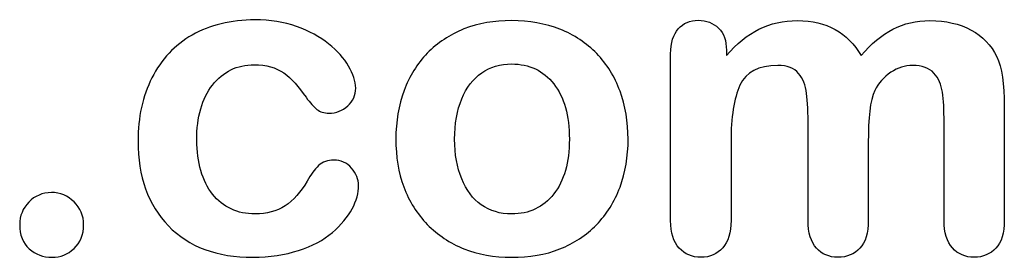
# Model space of a CAD drawing. Units: millimetres. Extents: x 0 to 291, y -35 to 204.
# Drawn here: x 270 to 286, y 8 to 12 of the extents above; entities that cross this region are included whole.
import ezdxf

# ---------------------------------------------------------------- set-up
doc = ezdxf.new("R2010")
doc.units = ezdxf.units.MM
doc.layers.add('Default', color=7, linetype='Continuous')

msp = doc.modelspace()

# ---------------------------------------------------------------- linework, layer by layer
at = {"layer": 'Default', "color": 7, "linetype": 'Continuous'}
for points, knots in [([(275.6873, 9.3975), (275.6873, 9.2849), (275.6551, 9.1626), (275.5876, 9.0371), (275.5186, 8.9092), (275.417, 8.7862), (275.2819, 8.6703), (275.1449, 8.5529), (274.9698, 8.4612), (274.7607, 8.3936), (274.5506, 8.3258), (274.3166, 8.2875), (273.4994, 8.2875), (273.065, 8.4483), (272.7497, 8.7733), (272.436, 9.0967), (272.28, 9.5359), (272.28, 10.4496), (272.3508, 10.7778), (272.6403, 11.3441), (272.8462, 11.5661), (273.1165, 11.7205), (273.3892, 11.8764), (273.7118, 11.9522), (274.0882, 11.9554), (274.3198, 11.9574), (274.5354, 11.92), (274.7285, 11.8525), (274.9254, 11.7835), (275.0888, 11.6948), (275.224, 11.5854), (275.3575, 11.4773), (275.4621, 11.3634), (275.5329, 11.2411), (275.6045, 11.1175), (275.6423, 11.0063), (275.6423, 10.7907), (275.6004, 10.7006), (275.4396, 10.5526), (275.343, 10.514), (275.1532, 10.514), (275.0921, 10.5333), (275.0438, 10.5719), (274.9936, 10.6121), (274.9376, 10.6716), (274.8765, 10.7585), (274.7615, 10.9219), (274.6513, 11.0513), (274.4132, 11.2186), (274.2587, 11.2604), (273.8083, 11.2604), (273.5959, 11.1575), (273.4318, 10.9483), (273.269, 10.7408), (273.1873, 10.4561), (273.1873, 9.9252), (273.2098, 9.7675), (273.2935, 9.4844), (273.3514, 9.3621), (273.5123, 9.1626), (273.6056, 9.0854), (273.8308, 8.9824), (273.9531, 8.9567), (274.2684, 8.9567), (274.4228, 8.9985), (274.6802, 9.1658), (274.7928, 9.2945), (274.8926, 9.4651), (274.9514, 9.5656), (275.0052, 9.6452), (275.1339, 9.7611), (275.2111, 9.79), (275.4138, 9.79), (275.5071, 9.7482), (275.5779, 9.6646), (275.65, 9.5793), (275.6873, 9.4908), (275.6873, 9.3975)], [0, 0, 0, 0, 0.0215444, 0.0215444, 0.0215444, 0.0489315, 0.0489315, 0.0489315, 0.0828109, 0.0828109, 0.0828109, 0.1219022, 0.1219022, 0.2053934, 0.2053934, 0.2053934, 0.2872007, 0.2872007, 0.3420596, 0.3420596, 0.3969186, 0.3969186, 0.3969186, 0.454572, 0.454572, 0.454572, 0.4917453, 0.4917453, 0.4917453, 0.5240101, 0.5240101, 0.5240101, 0.5505378, 0.5505378, 0.5505378, 0.5687732, 0.5687732, 0.5875613, 0.5875613, 0.6063493, 0.6063493, 0.6183527, 0.6183527, 0.6183527, 0.6326943, 0.6326943, 0.6326943, 0.6613538, 0.6613538, 0.6900134, 0.6900134, 0.7317456, 0.7317456, 0.7317456, 0.7803816, 0.7803816, 0.8033968, 0.8033968, 0.826412, 0.826412, 0.8494272, 0.8494272, 0.8724425, 0.8724425, 0.9031294, 0.9031294, 0.9338164, 0.9338164, 0.9338164, 0.9493777, 0.9493777, 0.9649389, 0.9649389, 0.9831831, 0.9831831, 0.9831831, 1, 1, 1, 1]), ([(275.6873, 9.3975), (275.6873, 9.2849), (275.6551, 9.1626), (275.5876, 9.0371), (275.5186, 8.9092), (275.417, 8.7862), (275.2819, 8.6703), (275.1449, 8.5529), (274.9698, 8.4612), (274.7607, 8.3936), (274.5506, 8.3258), (274.3166, 8.2875), (273.4994, 8.2875), (273.065, 8.4483), (272.7497, 8.7733), (272.436, 9.0967), (272.28, 9.5359), (272.28, 10.4496), (272.3508, 10.7778), (272.6403, 11.3441), (272.8462, 11.5661), (273.1165, 11.7205), (273.3892, 11.8764), (273.7118, 11.9522), (274.0882, 11.9554), (274.3198, 11.9574), (274.5354, 11.92), (274.7285, 11.8525), (274.9254, 11.7835), (275.0888, 11.6948), (275.224, 11.5854), (275.3575, 11.4773), (275.4621, 11.3634), (275.5329, 11.2411), (275.6045, 11.1175), (275.6423, 11.0063), (275.6423, 10.7907), (275.6004, 10.7006), (275.4396, 10.5526), (275.343, 10.514), (275.1532, 10.514), (275.0921, 10.5333), (275.0438, 10.5719), (274.9936, 10.6121), (274.9376, 10.6716), (274.8765, 10.7585), (274.7615, 10.9219), (274.6513, 11.0513), (274.4132, 11.2186), (274.2587, 11.2604), (273.8083, 11.2604), (273.5959, 11.1575), (273.4318, 10.9483), (273.269, 10.7408), (273.1873, 10.4561), (273.1873, 9.9252), (273.2098, 9.7675), (273.2935, 9.4844), (273.3514, 9.3621), (273.5123, 9.1626), (273.6056, 9.0854), (273.8308, 8.9824), (273.9531, 8.9567), (274.2684, 8.9567), (274.4228, 8.9985), (274.6802, 9.1658), (274.7928, 9.2945), (274.8926, 9.4651), (274.9514, 9.5656), (275.0052, 9.6452), (275.1339, 9.7611), (275.2111, 9.79), (275.4138, 9.79), (275.5071, 9.7482), (275.5779, 9.6646), (275.65, 9.5793), (275.6873, 9.4908), (275.6873, 9.3975)], [0, 0, 0, 0, 0.0215444, 0.0215444, 0.0215444, 0.0489315, 0.0489315, 0.0489315, 0.0828109, 0.0828109, 0.0828109, 0.1219022, 0.1219022, 0.2053934, 0.2053934, 0.2053934, 0.2872007, 0.2872007, 0.3420596, 0.3420596, 0.3969186, 0.3969186, 0.3969186, 0.454572, 0.454572, 0.454572, 0.4917453, 0.4917453, 0.4917453, 0.5240101, 0.5240101, 0.5240101, 0.5505378, 0.5505378, 0.5505378, 0.5687732, 0.5687732, 0.5875613, 0.5875613, 0.6063493, 0.6063493, 0.6183527, 0.6183527, 0.6183527, 0.6326943, 0.6326943, 0.6326943, 0.6613538, 0.6613538, 0.6900134, 0.6900134, 0.7317456, 0.7317456, 0.7317456, 0.7803816, 0.7803816, 0.8033968, 0.8033968, 0.826412, 0.826412, 0.8494272, 0.8494272, 0.8724425, 0.8724425, 0.9031294, 0.9031294, 0.9338164, 0.9338164, 0.9338164, 0.9493777, 0.9493777, 0.9649389, 0.9649389, 0.9831831, 0.9831831, 0.9831831, 1, 1, 1, 1]), ([(279.8508, 10.1118), (279.8508, 9.8447), (279.8089, 9.597), (279.6416, 9.1465), (279.5193, 8.9535), (279.3617, 8.7894), (279.2056, 8.627), (279.0142, 8.503), (278.7954, 8.4162), (278.5738, 8.3282), (278.3257, 8.2875), (277.7787, 8.2875), (277.5341, 8.3325), (277.3154, 8.4194), (277.0993, 8.5052), (276.91, 8.6317), (276.7491, 8.7958), (276.5898, 8.9583), (276.4692, 9.153), (276.3855, 9.375), (276.3022, 9.5959), (276.2632, 9.8447), (276.2632, 10.3853), (276.3051, 10.6362), (276.4724, 11.0867), (276.5914, 11.2797), (276.7491, 11.4406), (276.9052, 11.5999), (277.0934, 11.7238), (277.3154, 11.8138), (277.5351, 11.903), (277.7851, 11.9425), (278.3257, 11.9425), (278.5734, 11.8975), (279.0174, 11.7238), (279.2072, 11.5983), (279.5226, 11.2701), (279.6448, 11.077), (279.7253, 10.855), (279.8071, 10.6291), (279.8508, 10.3821), (279.8508, 10.1118)], [0, 0, 0, 0, 0.0626241, 0.0626241, 0.1252482, 0.1252482, 0.1252482, 0.1844459, 0.1844459, 0.1844459, 0.2499218, 0.2499218, 0.3153976, 0.3153976, 0.3153976, 0.3747303, 0.3747303, 0.3747303, 0.4343919, 0.4343919, 0.4343919, 0.4979759, 0.4979759, 0.5615599, 0.5615599, 0.625144, 0.625144, 0.625144, 0.6843083, 0.6843083, 0.6843083, 0.7457164, 0.7457164, 0.8086042, 0.8086042, 0.871492, 0.871492, 0.9343798, 0.9343798, 0.9343798, 1, 1, 1, 1]), ([(279.8508, 10.1118), (279.8508, 9.8447), (279.8089, 9.597), (279.6416, 9.1465), (279.5193, 8.9535), (279.3617, 8.7894), (279.2056, 8.627), (279.0142, 8.503), (278.7954, 8.4162), (278.5738, 8.3282), (278.3257, 8.2875), (277.7787, 8.2875), (277.5341, 8.3325), (277.3154, 8.4194), (277.0993, 8.5052), (276.91, 8.6317), (276.7491, 8.7958), (276.5898, 8.9583), (276.4692, 9.153), (276.3855, 9.375), (276.3022, 9.5959), (276.2632, 9.8447), (276.2632, 10.3853), (276.3051, 10.6362), (276.4724, 11.0867), (276.5914, 11.2797), (276.7491, 11.4406), (276.9052, 11.5999), (277.0934, 11.7238), (277.3154, 11.8138), (277.5351, 11.903), (277.7851, 11.9425), (278.3257, 11.9425), (278.5734, 11.8975), (279.0174, 11.7238), (279.2072, 11.5983), (279.5226, 11.2701), (279.6448, 11.077), (279.7253, 10.855), (279.8071, 10.6291), (279.8508, 10.3821), (279.8508, 10.1118)], [0, 0, 0, 0, 0.0626241, 0.0626241, 0.1252482, 0.1252482, 0.1252482, 0.1844459, 0.1844459, 0.1844459, 0.2499218, 0.2499218, 0.3153976, 0.3153976, 0.3153976, 0.3747303, 0.3747303, 0.3747303, 0.4343919, 0.4343919, 0.4343919, 0.4979759, 0.4979759, 0.5615599, 0.5615599, 0.625144, 0.625144, 0.625144, 0.6843083, 0.6843083, 0.6843083, 0.7457164, 0.7457164, 0.8086042, 0.8086042, 0.871492, 0.871492, 0.9343798, 0.9343798, 0.9343798, 1, 1, 1, 1]), ([(283.5605, 10.0539), (283.5605, 9.6549), (283.5605, 9.2559), (283.5605, 8.857), (283.5605, 8.6639), (283.5187, 8.5223), (283.345, 8.3357), (283.2323, 8.2875), (282.9556, 8.2875), (282.843, 8.3357), (282.7594, 8.429), (282.6743, 8.5239), (282.6307, 8.6639), (282.6307, 8.857), (282.6307, 9.3353), (282.6307, 9.8136), (282.6307, 10.292), (282.6307, 10.5172), (282.6242, 10.6942), (282.5921, 10.9451), (282.5502, 11.0481), (282.4151, 11.209), (282.3089, 11.2508), (281.8649, 11.2508), (281.6719, 11.1478), (281.4852, 10.7424), (281.4402, 10.4528), (281.4402, 10.0732), (281.4402, 9.6678), (281.4402, 9.2624), (281.4402, 8.857), (281.4402, 8.6671), (281.3952, 8.5256), (281.3115, 8.4323), (281.2262, 8.3372), (281.1152, 8.2875), (280.8385, 8.2875), (280.7259, 8.3357), (280.639, 8.429), (280.5506, 8.5241), (280.5071, 8.6671), (280.5071, 8.8537), (280.5071, 9.7128), (280.5071, 10.5719), (280.5071, 11.431), (280.5071, 11.6015), (280.5489, 11.7302), (280.7034, 11.9039), (280.8063, 11.949), (281.0605, 11.949), (281.1635, 11.9072), (281.2471, 11.8267), (281.3307, 11.7463), (281.3694, 11.6304), (281.3694, 11.4857), (281.3694, 11.4578), (281.3694, 11.4299), (281.3694, 11.402)], [0, 0, 0, 0, 0.0847327, 0.0847327, 0.0847327, 0.1137226, 0.1137226, 0.1427126, 0.1427126, 0.1703849, 0.1703849, 0.1703849, 0.2027681, 0.2027681, 0.2027681, 0.304349, 0.304349, 0.304349, 0.3327692, 0.3327692, 0.3611894, 0.3611894, 0.3896096, 0.3896096, 0.44645, 0.44645, 0.5032904, 0.5032904, 0.5032904, 0.5893836, 0.5893836, 0.5893836, 0.6215015, 0.6215015, 0.6215015, 0.6481854, 0.6481854, 0.6748692, 0.6748692, 0.6748692, 0.7070751, 0.7070751, 0.7070751, 0.8895417, 0.8895417, 0.8895417, 0.9158126, 0.9158126, 0.9420836, 0.9420836, 0.9676977, 0.9676977, 0.9676977, 0.9940664, 0.9940664, 0.9940664, 1, 1, 1, 1]), ([(283.5605, 10.0539), (283.5605, 9.6549), (283.5605, 9.2559), (283.5605, 8.857), (283.5605, 8.6639), (283.5187, 8.5223), (283.345, 8.3357), (283.2323, 8.2875), (282.9556, 8.2875), (282.843, 8.3357), (282.7594, 8.429), (282.6743, 8.5239), (282.6307, 8.6639), (282.6307, 8.857), (282.6307, 9.3353), (282.6307, 9.8136), (282.6307, 10.292), (282.6307, 10.5172), (282.6242, 10.6942), (282.5921, 10.9451), (282.5502, 11.0481), (282.4151, 11.209), (282.3089, 11.2508), (281.8649, 11.2508), (281.6719, 11.1478), (281.4852, 10.7424), (281.4402, 10.4528), (281.4402, 10.0732), (281.4402, 9.6678), (281.4402, 9.2624), (281.4402, 8.857), (281.4402, 8.6671), (281.3952, 8.5256), (281.3115, 8.4323), (281.2262, 8.3372), (281.1152, 8.2875), (280.8385, 8.2875), (280.7259, 8.3357), (280.639, 8.429), (280.5506, 8.5241), (280.5071, 8.6671), (280.5071, 8.8537), (280.5071, 9.7128), (280.5071, 10.5719), (280.5071, 11.431), (280.5071, 11.6015), (280.5489, 11.7302), (280.7034, 11.9039), (280.8063, 11.949), (281.0605, 11.949), (281.1635, 11.9072), (281.2471, 11.8267), (281.3307, 11.7463), (281.3694, 11.6304), (281.3694, 11.4857), (281.3694, 11.4578), (281.3694, 11.4299), (281.3694, 11.402)], [0, 0, 0, 0, 0.0847327, 0.0847327, 0.0847327, 0.1137226, 0.1137226, 0.1427126, 0.1427126, 0.1703849, 0.1703849, 0.1703849, 0.2027681, 0.2027681, 0.2027681, 0.304349, 0.304349, 0.304349, 0.3327692, 0.3327692, 0.3611894, 0.3611894, 0.3896096, 0.3896096, 0.44645, 0.44645, 0.5032904, 0.5032904, 0.5032904, 0.5893836, 0.5893836, 0.5893836, 0.6215015, 0.6215015, 0.6215015, 0.6481854, 0.6481854, 0.6748692, 0.6748692, 0.6748692, 0.7070751, 0.7070751, 0.7070751, 0.8895417, 0.8895417, 0.8895417, 0.9158126, 0.9158126, 0.9420836, 0.9420836, 0.9676977, 0.9676977, 0.9676977, 0.9940664, 0.9940664, 0.9940664, 1, 1, 1, 1]), ([(281.3694, 11.402), (281.5271, 11.5854), (281.6944, 11.7238), (281.8713, 11.8106), (282.0509, 11.8988), (282.2478, 11.9425), (282.6918, 11.9425), (282.8881, 11.8975), (283.0489, 11.8074), (283.2123, 11.716), (283.3482, 11.5822), (283.4511, 11.402)], [0, 0, 0, 0, 0.2660341, 0.2660341, 0.2660341, 0.5113674, 0.5113674, 0.7639163, 0.7639163, 0.7639163, 1, 1, 1, 1]), ([(281.3694, 11.402), (281.5271, 11.5854), (281.6944, 11.7238), (281.8713, 11.8106), (282.0509, 11.8988), (282.2478, 11.9425), (282.6918, 11.9425), (282.8881, 11.8975), (283.0489, 11.8074), (283.2123, 11.716), (283.3482, 11.5822), (283.4511, 11.402)], [0, 0, 0, 0, 0.2660341, 0.2660341, 0.2660341, 0.5113674, 0.5113674, 0.7639163, 0.7639163, 0.7639163, 1, 1, 1, 1]), ([(283.4511, 11.402), (283.6024, 11.5854), (283.7665, 11.7205), (283.9402, 11.8106), (284.1101, 11.8987), (284.3038, 11.9425), (284.7607, 11.9425), (284.9698, 11.8943), (285.15, 11.7978), (285.3277, 11.7026), (285.4589, 11.5629), (285.5457, 11.3859), (285.6256, 11.2231), (285.6616, 10.9644), (285.6616, 10.6169), (285.6616, 10.0303), (285.6616, 9.4436), (285.6616, 8.857), (285.6616, 8.6639), (285.6197, 8.5223), (285.5329, 8.429), (285.4475, 8.3373), (285.3334, 8.2875), (285.0599, 8.2875), (284.9473, 8.3357), (284.8604, 8.4323), (284.7751, 8.527), (284.7317, 8.6671), (284.7317, 8.857), (284.7317, 9.3621), (284.7317, 9.8673), (284.7317, 10.3724), (284.7317, 10.5655), (284.7221, 10.7199), (284.706, 10.8357), (284.6894, 10.9547), (284.6448, 11.0513), (284.574, 11.1317), (284.5035, 11.212), (284.3906, 11.2508), (284.1268, 11.2508), (284.0142, 11.2154), (283.8018, 11.0738), (283.7182, 10.9773), (283.6603, 10.8615), (283.5856, 10.7122), (283.5605, 10.44), (283.5605, 10.0539)], [0, 0, 0, 0, 0.0587997, 0.0587997, 0.0587997, 0.1113803, 0.1113803, 0.1736681, 0.1736681, 0.1736681, 0.2268941, 0.2268941, 0.2268941, 0.29867, 0.29867, 0.29867, 0.4599696, 0.4599696, 0.4599696, 0.5018962, 0.5018962, 0.5018962, 0.5368312, 0.5368312, 0.5709538, 0.5709538, 0.5709538, 0.6125787, 0.6125787, 0.6125787, 0.7514277, 0.7514277, 0.7514277, 0.7939753, 0.7939753, 0.7939753, 0.8241176, 0.8241176, 0.8241176, 0.8622353, 0.8622353, 0.8935764, 0.8935764, 0.9249176, 0.9249176, 0.9249176, 1, 1, 1, 1]), ([(283.4511, 11.402), (283.6024, 11.5854), (283.7665, 11.7205), (283.9402, 11.8106), (284.1101, 11.8987), (284.3038, 11.9425), (284.7607, 11.9425), (284.9698, 11.8943), (285.15, 11.7978), (285.3277, 11.7026), (285.4589, 11.5629), (285.5457, 11.3859), (285.6256, 11.2231), (285.6616, 10.9644), (285.6616, 10.6169), (285.6616, 10.0303), (285.6616, 9.4436), (285.6616, 8.857), (285.6616, 8.6639), (285.6197, 8.5223), (285.5329, 8.429), (285.4475, 8.3373), (285.3334, 8.2875), (285.0599, 8.2875), (284.9473, 8.3357), (284.8604, 8.4323), (284.7751, 8.527), (284.7317, 8.6671), (284.7317, 8.857), (284.7317, 9.3621), (284.7317, 9.8673), (284.7317, 10.3724), (284.7317, 10.5655), (284.7221, 10.7199), (284.706, 10.8357), (284.6894, 10.9547), (284.6448, 11.0513), (284.574, 11.1317), (284.5035, 11.212), (284.3906, 11.2508), (284.1268, 11.2508), (284.0142, 11.2154), (283.8018, 11.0738), (283.7182, 10.9773), (283.6603, 10.8615), (283.5856, 10.7122), (283.5605, 10.44), (283.5605, 10.0539)], [0, 0, 0, 0, 0.0587997, 0.0587997, 0.0587997, 0.1113803, 0.1113803, 0.1736681, 0.1736681, 0.1736681, 0.2268941, 0.2268941, 0.2268941, 0.29867, 0.29867, 0.29867, 0.4599696, 0.4599696, 0.4599696, 0.5018962, 0.5018962, 0.5018962, 0.5368312, 0.5368312, 0.5709538, 0.5709538, 0.5709538, 0.6125787, 0.6125787, 0.6125787, 0.7514277, 0.7514277, 0.7514277, 0.7939753, 0.7939753, 0.7939753, 0.8241176, 0.8241176, 0.8241176, 0.8622353, 0.8622353, 0.8935764, 0.8935764, 0.9249176, 0.9249176, 0.9249176, 1, 1, 1, 1]), ([(278.9434, 10.1118), (278.9434, 10.4786), (278.863, 10.7617), (278.7021, 10.9676), (278.5428, 11.1716), (278.3224, 11.2733), (277.8752, 11.2733), (277.7208, 11.2283), (277.5888, 11.135), (277.4584, 11.0427), (277.354, 10.9097), (277.28, 10.7328), (277.2064, 10.5569), (277.1706, 10.3499), (277.1706, 9.8769), (277.2092, 9.6742), (277.28, 9.5005), (277.3519, 9.324), (277.4505, 9.1884), (277.5824, 9.0983), (277.7195, 9.0046), (277.872, 8.9567), (278.3224, 8.9567), (278.5412, 9.0597), (278.7021, 9.2656), (278.8614, 9.4695), (278.9434, 9.7514), (278.9434, 10.1118)], [0, 0, 0, 0, 0.1379039, 0.1379039, 0.1379039, 0.2517042, 0.2517042, 0.3262163, 0.3262163, 0.3262163, 0.4044532, 0.4044532, 0.4044532, 0.5009839, 0.5009839, 0.5962102, 0.5962102, 0.5962102, 0.6739437, 0.6739437, 0.6739437, 0.749784, 0.749784, 0.8635445, 0.8635445, 0.8635445, 1, 1, 1, 1]), ([(278.9434, 10.1118), (278.9434, 10.4786), (278.863, 10.7617), (278.7021, 10.9676), (278.5428, 11.1716), (278.3224, 11.2733), (277.8752, 11.2733), (277.7208, 11.2283), (277.5888, 11.135), (277.4584, 11.0427), (277.354, 10.9097), (277.28, 10.7328), (277.2064, 10.5569), (277.1706, 10.3499), (277.1706, 9.8769), (277.2092, 9.6742), (277.28, 9.5005), (277.3519, 9.324), (277.4505, 9.1884), (277.5824, 9.0983), (277.7195, 9.0046), (277.872, 8.9567), (278.3224, 8.9567), (278.5412, 9.0597), (278.7021, 9.2656), (278.8614, 9.4695), (278.9434, 9.7514), (278.9434, 10.1118)], [0, 0, 0, 0, 0.1379039, 0.1379039, 0.1379039, 0.2517042, 0.2517042, 0.3262163, 0.3262163, 0.3262163, 0.4044532, 0.4044532, 0.4044532, 0.5009839, 0.5009839, 0.5962102, 0.5962102, 0.5962102, 0.6739437, 0.6739437, 0.6739437, 0.749784, 0.749784, 0.8635445, 0.8635445, 0.8635445, 1, 1, 1, 1]), ([(270.9511, 8.2875), (270.816, 8.2875), (270.7002, 8.3325), (270.6004, 8.4194), (270.4991, 8.5076), (270.4524, 8.6317), (270.4524, 8.9277), (270.5007, 9.0436), (270.6873, 9.2366), (270.8031, 9.2849), (270.9415, 9.2881), (271.0797, 9.2913), (271.1957, 9.2366), (271.2922, 9.1433), (271.392, 9.0468), (271.4402, 8.9277), (271.4402, 8.635), (271.3919, 8.5127), (271.2922, 8.4226), (271.1942, 8.3341), (271.0831, 8.2875), (270.9511, 8.2875)], [0, 0, 0, 0, 0.1220632, 0.1220632, 0.1220632, 0.2632384, 0.2632384, 0.3818255, 0.3818255, 0.5004126, 0.5004126, 0.5004126, 0.6246429, 0.6246429, 0.6246429, 0.7426495, 0.7426495, 0.8803239, 0.8803239, 0.8803239, 1, 1, 1, 1]), ([(270.9511, 8.2875), (270.816, 8.2875), (270.7002, 8.3325), (270.6004, 8.4194), (270.4991, 8.5076), (270.4524, 8.6317), (270.4524, 8.9277), (270.5007, 9.0436), (270.6873, 9.2366), (270.8031, 9.2849), (270.9415, 9.2881), (271.0797, 9.2913), (271.1957, 9.2366), (271.2922, 9.1433), (271.392, 9.0468), (271.4402, 8.9277), (271.4402, 8.635), (271.3919, 8.5127), (271.2922, 8.4226), (271.1942, 8.3341), (271.0831, 8.2875), (270.9511, 8.2875)], [0, 0, 0, 0, 0.1220632, 0.1220632, 0.1220632, 0.2632384, 0.2632384, 0.3818255, 0.3818255, 0.5004126, 0.5004126, 0.5004126, 0.6246429, 0.6246429, 0.6246429, 0.7426495, 0.7426495, 0.8803239, 0.8803239, 0.8803239, 1, 1, 1, 1])]:
    msp.add_open_spline(points, degree=3, knots=knots, dxfattribs=at)

doc.saveas('drawing.dxf')
